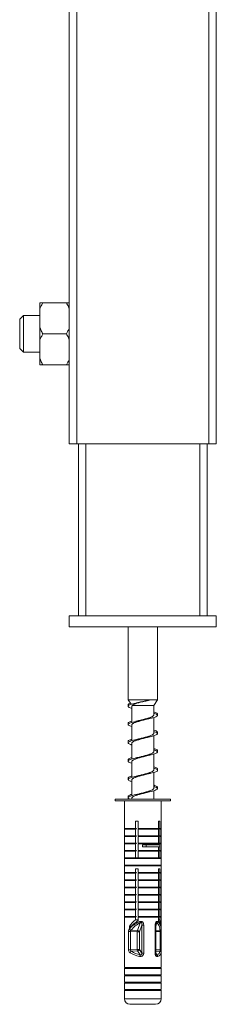
# Model space of a CAD drawing. Units: millimetres. Extents: x -772 to 1034, y -1085 to 1320.
# Drawn here: x 778 to 832, y -490 to -222 of the extents above; entities that cross this region are included whole.
import ezdxf

# ---------------------------------------------------------------- set-up
doc = ezdxf.new("R2010")
doc.units = ezdxf.units.MM

msp = doc.modelspace()

# ---------------------------------------------------------------- linework, layer by layer
at = {"color": 7, "linetype": 'Continuous', "lineweight": 0}
for p, q in [((791.86, -337.27), (791.86, 637.73)), ((793.86, -337.27), (793.86, 637.73)), ((829.86, -337.27), (829.86, 637.73)), ((831.86, -337.27), (831.86, 637.73)), ((783.86, -298.77), (783.86, -300.42)), ((783.86, -305.62), (783.86, -300.42)), ((784.66, -298.77), (791.06, -298.77)), ((779.36, -302.27), (778.36, -303.27)), ((778.36, -311.27), (778.36, -303.27)), ((783.86, -302.27), (779.36, -302.27)), ((779.36, -302.27), (779.36, -312.27)), ((783.86, -305.62), (783.86, -308.92)), ((783.86, -314.12), (783.86, -308.92)), ((784.66, -307.27), (791.06, -307.27)), ((778.36, -311.27), (779.36, -312.27)), ((779.36, -312.27), (783.86, -312.27)), ((783.86, -314.12), (783.86, -315.77)), ((784.66, -315.77), (791.06, -315.77)), ((793.86, -337.27), (791.86, -337.27)), ((829.86, -337.27), (793.86, -337.27)), ((794.36, -384.27), (794.36, -337.27)), ((829.36, -384.27), (829.36, -337.27)), ((831.86, -337.27), (829.86, -337.27)), ((791.86, -384.27), (831.86, -384.27)), ((791.86, -384.27), (791.86, -387.27)), ((831.86, -384.27), (831.86, -387.27)), ((791.86, -387.27), (831.86, -387.27)), ((807.86, -387.27), (807.86, -407.14)), ((815.86, -407.14), (815.86, -387.27)), ((807.86, -407.14), (808.67, -408.39)), ((815.86, -407.14), (807.86, -407.14)), ((810.55, -407.9), (810.22, -407.98)), ((813.31, -407.36), (813.39, -407.34)), ((813.69, -407.27), (813.65, -407.26)), ((814.86, -408.69), (815.86, -407.14)), ((808.86, -408.99), (808.86, -413.32)), ((814.86, -408.69), (809.07, -408.69)), ((814.86, -411.31), (814.86, -408.69)), ((814.86, -416.31), (814.86, -411.97)), ((808.86, -413.99), (808.86, -418.33)), ((808.86, -418.99), (808.86, -423.33)), ((814.86, -421.31), (814.86, -416.97)), ((808.86, -423.99), (808.86, -428.33)), ((814.86, -426.31), (814.86, -421.97)), ((814.86, -431.31), (814.86, -426.97)), ((808.86, -428.99), (808.86, -433.33)), ((812.87, -427.47), (813.49, -427.31)), ((814.86, -434.27), (814.86, -431.97)), ((804.36, -434.27), (804.36, -434.77)), ((804.36, -434.27), (804.93, -434.27)), ((804.36, -434.77), (804.93, -434.77)), ((804.93, -434.27), (819.36, -434.27)), ((804.93, -434.77), (819.36, -434.77)), ((806.86, -434.77), (806.86, -442.27)), ((808.86, -433.99), (808.86, -434.27)), ((810.89, -432.82), (810.22, -432.98)), ((816.86, -442.27), (816.86, -434.77)), ((819.36, -434.77), (819.36, -434.27)), ((810.61, -440.27), (809.9, -440.27)), ((809.9, -440.27), (809.9, -442.27)), ((810.61, -442.27), (810.61, -440.27)), ((816.16, -440.27), (816.5, -440.27)), ((816.16, -442.27), (816.16, -440.27)), ((816.5, -440.27), (816.5, -442.27)), ((807.06, -442.27), (806.86, -442.47)), ((806.86, -442.27), (809.9, -442.27)), ((806.86, -442.47), (806.86, -444.27)), ((806.86, -442.47), (809.9, -442.47)), ((809.9, -442.27), (810.16, -442.27)), ((809.9, -442.47), (809.9, -444.27)), ((810.61, -442.27), (816.16, -442.27)), ((810.61, -442.47), (810.94, -442.27)), ((810.61, -444.27), (810.61, -442.47)), ((810.61, -442.47), (816.16, -442.47)), ((816.16, -442.47), (815.84, -442.27)), ((816.16, -444.27), (816.16, -442.47)), ((816.5, -442.27), (816.23, -442.27)), ((816.86, -442.27), (816.5, -442.27)), ((816.5, -442.47), (816.5, -444.27)), ((816.86, -442.47), (816.5, -442.47)), ((816.86, -442.47), (816.66, -442.27)), ((816.86, -444.27), (816.86, -442.47)), ((807.06, -444.27), (806.86, -444.47)), ((806.86, -444.27), (809.9, -444.27)), ((806.86, -444.47), (806.86, -446.27)), ((806.86, -444.47), (809.9, -444.47)), ((809.9, -444.27), (810.16, -444.27)), ((809.9, -444.47), (809.9, -446.27)), ((810.61, -444.47), (810.94, -444.27)), ((810.61, -444.27), (816.16, -444.27)), ((810.61, -446.27), (810.61, -444.47)), ((810.61, -444.47), (816.16, -444.47)), ((816.16, -444.47), (815.84, -444.27)), ((816.16, -446.27), (816.16, -444.47)), ((816.5, -444.27), (816.23, -444.27)), ((816.86, -444.27), (816.5, -444.27)), ((816.5, -444.47), (816.5, -446.27)), ((816.86, -444.47), (816.5, -444.47)), ((816.86, -444.47), (816.66, -444.27)), ((816.86, -446.27), (816.86, -444.47)), ((807.06, -446.27), (806.86, -446.47)), ((806.86, -446.27), (809.9, -446.27)), ((806.86, -446.47), (806.86, -448.27)), ((806.86, -446.47), (809.9, -446.47)), ((807.06, -448.27), (806.86, -448.47)), ((806.86, -448.27), (809.9, -448.27)), ((806.86, -448.47), (806.86, -450.27)), ((806.86, -448.47), (809.9, -448.47)), ((809.9, -446.27), (810.16, -446.27)), ((809.9, -446.47), (809.9, -448.27)), ((809.9, -448.27), (810.16, -448.27)), ((809.9, -448.47), (809.9, -450.27)), ((810.61, -446.27), (816.16, -446.27)), ((810.61, -446.47), (810.94, -446.27)), ((810.61, -448.27), (810.61, -446.47)), ((810.61, -446.47), (816.16, -446.47)), ((810.61, -448.27), (816.16, -448.27)), ((810.61, -448.47), (810.94, -448.27)), ((810.61, -450.27), (810.61, -448.47)), ((810.61, -448.47), (816.16, -448.47)), ((811.76, -446.77), (811.76, -447.27)), ((811.76, -446.77), (812.77, -446.77)), ((811.76, -447.27), (812.77, -447.27)), ((812.77, -446.77), (812.77, -447.27)), ((812.77, -446.77), (816.47, -446.77)), ((812.77, -447.27), (816.47, -447.27)), ((816.16, -446.47), (815.84, -446.27)), ((816.16, -448.47), (815.84, -448.27)), ((816.16, -446.77), (816.16, -446.47)), ((816.16, -448.27), (816.16, -447.27)), ((816.16, -450.27), (816.16, -448.47)), ((816.5, -446.27), (816.23, -446.27)), ((816.5, -448.27), (816.23, -448.27)), ((816.47, -446.77), (816.47, -447.27)), ((816.86, -446.27), (816.5, -446.27)), ((816.5, -446.47), (816.5, -448.27)), ((816.86, -446.47), (816.5, -446.47)), ((816.86, -448.27), (816.5, -448.27)), ((816.5, -448.47), (816.5, -450.27)), ((816.86, -448.47), (816.5, -448.47)), ((816.86, -446.47), (816.66, -446.27)), ((816.86, -448.47), (816.66, -448.27)), ((816.86, -448.27), (816.86, -446.47)), ((816.86, -450.27), (816.86, -448.47)), ((807.06, -450.27), (806.86, -450.47)), ((806.86, -450.27), (809.9, -450.27)), ((806.86, -450.47), (806.86, -452.27)), ((806.86, -450.47), (816.86, -450.47)), ((809.9, -450.27), (810.16, -450.27)), ((810.16, -450.27), (810.61, -450.27)), ((810.61, -450.27), (816.16, -450.27)), ((816.23, -450.27), (816.16, -450.27)), ((816.5, -450.27), (816.23, -450.27)), ((816.86, -450.27), (816.5, -450.27)), ((816.86, -450.47), (816.66, -450.27)), ((816.86, -452.27), (816.86, -450.47)), ((807.06, -452.27), (806.86, -452.47)), ((806.86, -452.27), (816.86, -452.27)), ((806.86, -452.47), (806.86, -454.27)), ((806.86, -452.47), (816.86, -452.47)), ((810.61, -453.27), (809.9, -453.27)), ((809.9, -453.27), (809.9, -454.27)), ((810.61, -454.27), (810.61, -453.27)), ((816.16, -453.27), (816.5, -453.27)), ((816.16, -454.27), (816.16, -453.27)), ((816.5, -453.27), (816.5, -454.27)), ((816.86, -452.47), (816.66, -452.27)), ((816.86, -454.27), (816.86, -452.47)), ((807.06, -454.27), (806.86, -454.47)), ((806.86, -454.27), (809.9, -454.27)), ((806.86, -454.47), (806.86, -456.27)), ((806.86, -454.47), (809.9, -454.47)), ((807.06, -456.27), (806.86, -456.47)), ((806.86, -456.27), (809.9, -456.27)), ((806.86, -456.47), (806.86, -458.27)), ((806.86, -456.47), (809.9, -456.47)), ((809.9, -454.27), (810.16, -454.27)), ((809.9, -454.47), (809.9, -456.27)), ((809.9, -456.27), (810.16, -456.27)), ((809.9, -456.47), (809.9, -458.27)), ((810.61, -454.27), (816.16, -454.27)), ((810.61, -454.47), (810.94, -454.27)), ((810.61, -456.27), (810.61, -454.47)), ((810.61, -454.47), (816.16, -454.47)), ((810.61, -456.27), (816.16, -456.27)), ((810.61, -456.47), (810.94, -456.27)), ((810.61, -458.27), (810.61, -456.47)), ((810.61, -456.47), (816.16, -456.47)), ((816.16, -454.47), (815.84, -454.27)), ((816.16, -456.47), (815.84, -456.27)), ((816.16, -456.27), (816.16, -454.47)), ((816.16, -458.27), (816.16, -456.47)), ((816.5, -454.27), (816.23, -454.27)), ((816.5, -456.27), (816.23, -456.27)), ((816.86, -454.27), (816.5, -454.27)), ((816.5, -454.47), (816.5, -456.27)), ((816.86, -454.47), (816.5, -454.47)), ((816.86, -456.27), (816.5, -456.27)), ((816.5, -456.47), (816.5, -458.27)), ((816.86, -456.47), (816.5, -456.47)), ((816.86, -454.47), (816.66, -454.27)), ((816.86, -456.47), (816.66, -456.27)), ((816.86, -456.27), (816.86, -454.47)), ((816.86, -458.27), (816.86, -456.47)), ((807.06, -458.27), (806.86, -458.47)), ((806.86, -458.27), (809.9, -458.27)), ((806.86, -458.47), (806.86, -460.27)), ((806.86, -458.47), (809.9, -458.47)), ((809.9, -458.27), (810.16, -458.27)), ((809.9, -458.47), (809.9, -460.27)), ((810.61, -458.27), (816.16, -458.27)), ((810.61, -458.47), (810.94, -458.27)), ((810.61, -460.27), (810.61, -458.47)), ((810.61, -458.47), (816.16, -458.47)), ((816.16, -458.47), (815.84, -458.27)), ((816.16, -460.27), (816.16, -458.47)), ((816.5, -458.27), (816.23, -458.27)), ((816.86, -458.27), (816.5, -458.27)), ((816.5, -458.47), (816.5, -460.27)), ((816.86, -458.47), (816.5, -458.47)), ((816.86, -458.47), (816.66, -458.27)), ((816.86, -460.27), (816.86, -458.47)), ((807.06, -460.27), (806.86, -460.47)), ((806.86, -460.27), (809.9, -460.27)), ((806.86, -460.47), (806.86, -462.27)), ((806.86, -460.47), (809.9, -460.47)), ((809.9, -460.27), (810.16, -460.27)), ((809.9, -460.47), (809.9, -462.27)), ((810.61, -460.47), (810.94, -460.27)), ((810.61, -460.27), (816.16, -460.27)), ((810.61, -462.27), (810.61, -460.47)), ((810.61, -460.47), (816.16, -460.47)), ((816.16, -460.47), (815.84, -460.27)), ((816.16, -462.27), (816.16, -460.47)), ((816.5, -460.27), (816.23, -460.27)), ((816.86, -460.27), (816.5, -460.27)), ((816.5, -460.47), (816.5, -462.27)), ((816.86, -460.47), (816.5, -460.47)), ((816.86, -460.47), (816.66, -460.27)), ((816.86, -462.27), (816.86, -460.47)), ((807.06, -462.27), (806.86, -462.47)), ((806.86, -462.27), (809.9, -462.27)), ((806.86, -462.47), (806.86, -464.27)), ((806.86, -462.47), (809.9, -462.47)), ((807.06, -464.27), (806.86, -464.47)), ((806.86, -464.27), (809.9, -464.27)), ((806.86, -464.47), (806.86, -466.27)), ((806.86, -464.47), (809.9, -464.47)), ((809.9, -462.27), (810.16, -462.27)), ((809.9, -462.47), (809.9, -464.27)), ((809.9, -464.27), (810.16, -464.27)), ((809.9, -464.47), (809.9, -466.27)), ((810.61, -462.27), (816.16, -462.27)), ((810.61, -462.47), (810.94, -462.27)), ((810.61, -464.27), (810.61, -462.47)), ((810.61, -462.47), (816.16, -462.47)), ((810.61, -464.47), (810.94, -464.27)), ((810.61, -464.27), (816.16, -464.27)), ((810.61, -466.27), (810.61, -464.47)), ((810.61, -464.47), (816.16, -464.47)), ((816.16, -462.47), (815.84, -462.27)), ((816.16, -464.47), (815.84, -464.27)), ((816.16, -464.27), (816.16, -462.47)), ((816.16, -466.27), (816.16, -464.47)), ((816.5, -462.27), (816.23, -462.27)), ((816.5, -464.27), (816.23, -464.27)), ((816.86, -462.27), (816.5, -462.27)), ((816.5, -462.47), (816.5, -464.27)), ((816.86, -462.47), (816.5, -462.47)), ((816.86, -464.27), (816.5, -464.27)), ((816.5, -464.47), (816.5, -466.27)), ((816.86, -464.47), (816.5, -464.47)), ((816.86, -462.47), (816.66, -462.27)), ((816.86, -464.47), (816.66, -464.27)), ((816.86, -464.27), (816.86, -462.47)), ((816.86, -466.27), (816.86, -464.47)), ((807.06, -466.27), (806.86, -466.47)), ((806.86, -466.27), (809.9, -466.27)), ((806.86, -466.47), (806.86, -468.82)), ((806.86, -466.47), (809.9, -466.47)), ((809.9, -466.27), (810.16, -466.27)), ((809.9, -466.47), (809.9, -467.23)), ((809.9, -467.23), (810.61, -467.23)), ((810.61, -466.47), (810.94, -466.27)), ((810.61, -466.27), (816.16, -466.27)), ((810.61, -467.44), (810.61, -466.47)), ((810.61, -466.47), (816.16, -466.47)), ((816.16, -466.47), (815.84, -466.27)), ((816.16, -467.44), (816.16, -466.47)), ((816.5, -467.23), (816.16, -467.23)), ((816.5, -466.27), (816.23, -466.27)), ((816.86, -466.27), (816.5, -466.27)), ((816.5, -466.47), (816.5, -467.23)), ((816.86, -466.47), (816.5, -466.47)), ((816.86, -466.47), (816.66, -466.27)), ((816.86, -468.82), (816.86, -466.47)), ((806.86, -469.67), (806.86, -468.97)), ((806.86, -469.53), (806.86, -469.58)), ((808.21, -468.97), (808.21, -469.67)), ((808.21, -468.97), (808.79, -468.97)), ((808.68, -470.04), (810.39, -470.11)), ((810.39, -470.11), (811.17, -468.06)), ((811.63, -468.68), (810.95, -470.46)), ((811.63, -468.68), (812.12, -468.68)), ((811.63, -476.31), (811.63, -468.68)), ((812.12, -468.68), (812.12, -476.31)), ((815.2, -468.68), (815.2, -476.31)), ((815.37, -476.31), (815.37, -468.68)), ((816.86, -468.97), (816.82, -468.97)), ((816.86, -468.97), (816.86, -469.39)), ((816.86, -469.58), (816.86, -469.53)), ((806.88, -470.39), (806.88, -475.37)), ((806.88, -470.39), (806.88, -475.37)), ((806.88, -470.39), (806.88, -470.39)), ((807.98, -475.37), (807.98, -470.39)), ((807.98, -470.39), (808.52, -470.39)), ((810.34, -470.46), (808.52, -470.39)), ((808.52, -470.39), (808.52, -475.37)), ((810.34, -475.28), (810.34, -470.46)), ((810.34, -470.46), (810.95, -470.46)), ((810.95, -470.46), (810.95, -475.28)), ((816.57, -470.39), (816.57, -475.37)), ((816.84, -475.37), (816.84, -470.39)), ((806.88, -475.37), (806.88, -475.37)), ((807.98, -475.37), (808.52, -475.37)), ((808.52, -475.37), (810.34, -475.28)), ((810.34, -475.28), (810.95, -475.28)), ((810.95, -475.28), (811.63, -476.31)), ((806.86, -476.17), (806.86, -480.27)), ((810.43, -475.71), (808.8, -475.79)), ((811.14, -476.77), (810.43, -475.71)), ((811.63, -476.31), (812.12, -476.31)), ((816.86, -480.27), (816.86, -476.15)), ((807.06, -480.27), (806.86, -480.47)), ((806.86, -480.27), (816.86, -480.27)), ((806.86, -480.47), (806.86, -482.27)), ((806.86, -480.47), (816.86, -480.47)), ((816.86, -480.47), (816.66, -480.27)), ((816.86, -482.27), (816.86, -480.47)), ((807.06, -482.27), (806.86, -482.47)), ((806.86, -482.27), (816.86, -482.27)), ((806.86, -482.47), (806.86, -484.27)), ((806.86, -482.47), (816.86, -482.47)), ((816.86, -482.47), (816.66, -482.27)), ((816.86, -484.27), (816.86, -482.47)), ((807.06, -484.27), (806.86, -484.47)), ((806.86, -484.27), (816.86, -484.27)), ((806.86, -484.47), (806.86, -486.27)), ((806.86, -484.47), (816.86, -484.47)), ((807.06, -486.27), (806.86, -486.47)), ((806.86, -486.27), (816.86, -486.27)), ((816.86, -484.47), (816.66, -484.27)), ((816.86, -486.47), (816.66, -486.27)), ((816.86, -486.27), (816.86, -484.47)), ((806.86, -486.47), (806.86, -488.77)), ((806.86, -486.47), (816.86, -486.47)), ((816.86, -488.77), (816.86, -486.47)), ((808.36, -490.27), (808.63, -490.27)), ((808.63, -490.27), (815.36, -490.27))]:
    msp.add_line(p, q, dxfattribs=at)
at = {"color": 8, "linetype": 'Continuous', "lineweight": 0}
for p, q in [((796.36, -384.27), (796.36, -337.27)), ((827.36, -384.27), (827.36, -337.27)), ((815.37, -468.68), (815.2, -468.68)), ((815.37, -468.98), (815.72, -468.06)), ((816.53, -470.04), (815.37, -470.09)), ((815.37, -470.44), (816.57, -470.39)), ((816.84, -470.39), (816.57, -470.39)), ((816.57, -475.37), (815.37, -475.3)), ((816.84, -475.37), (816.57, -475.37)), ((815.37, -476.31), (815.2, -476.31)), ((815.37, -475.73), (816.49, -475.79)), ((815.68, -476.77), (815.37, -476.3)), ((806.86, -488.77), (807.24, -488.77)), ((807.24, -488.77), (816.86, -488.77))]:
    msp.add_line(p, q, dxfattribs=at)
at = {"color": 7, "linetype": 'Continuous', "lineweight": 0}
for centre, radius, start, end in [((808.93, -469.23), 0.85, 212.5796, 252.3517), ((811.64, -470.49), 1.31, 163.1723, 178.8548), ((810.37, -470.76), 0.65, 27.2364, 88.0801), ((813.23, -466.79), 2.42, 202.4932, 211.8699), ((815.32, -467.55), 0.648, 307.3258, 345.4273), ((816.47, -469.66), 0.387, 279.0158, 355.5906), ((811.41, -475.26), 1.07, 180.548, 204.3209), ((810.38, -475.12), 0.586, 274.7579, 344.9211), ((809.07, -476.45), 0.708, 112.5171, 161.6617), ((812.78, -477.55), 1.82, 154.6698, 169.0168), ((815.36, -477.27), 0.59, 6.7362, 58.0358), ((816.39, -476.25), 0.466, 2.8501, 77.5381), ((808.36, -488.77), 1.5, 180, 270), ((815.36, -488.77), 1.5, 270, 0)]:
    msp.add_arc(centre, radius, start, end, dxfattribs=at)
for centre, major_axis, ratio, start_param, end_param in [((811.86, -470.73), (4.16, 4.16), 0.668832, 1.384899, 1.799367), ((811.86, -471.44), (4.16, 4.16), 0.668832, 1.233001, 1.799367), ((811.86, -471.44), (4.16, 4.16), 0.668832, 5.693685, 6.229184), ((811.86, -470.73), (4.16, 4.16), 0.668832, 5.662818, 6.077286), ((811.86, -470.73), (4.16, -4.16), 0.668832, 3.731093, 3.76196), ((811.86, -471.44), (4.16, -4.16), 0.668832, 3.700225, 3.76196), ((811.86, -471.81), (4.52, -3.71), 0.577583, 3.584259, 3.613316), ((811.86, -471.81), (4.43, 3.09), 0.748691, 1.263946, 1.906089), ((811.95, -472.16), (3.54, 3.64), 0.761781, 1.080073, 1.722216), ((812.03, -472.16), (3.87, 3.93), 0.583131, 5.719467, 6.36161), ((811.86, -471.81), (4.52, 3.71), 0.577583, 5.811462, 5.833092), ((811.86, -474.76), (4.98, -0.77), 0.506006, 4.025628, 4.616387), ((811.91, -474.33), (4.48, -0.84), 0.558905, 4.051564, 4.642322), ((812, -474.33), (4.43, -1.78), 0.439676, 5.844674, 6.435433), ((811.86, -474.76), (4.95, -1.71), 0.405984, 5.809185, 6.399943)]:
    msp.add_ellipse(centre, major_axis=major_axis, ratio=ratio, start_param=start_param, end_param=end_param, dxfattribs=at)
at = {"color": 8, "linetype": 'Continuous', "lineweight": 0}
msp.add_ellipse((811.86, -471.81), major_axis=(4.52, 3.71), ratio=0.577583, start_param=5.840519, end_param=6.453605, dxfattribs=at)
at = {"color": 7, "linetype": 'Continuous', "lineweight": 0}
for points, knots in [([(784.66, -298.77), (784.51, -299.04), (784.21, -299.58), (783.98, -300.14), (783.86, -300.42)], [0, 0, 0, 0, 0.498813, 1, 1, 1, 1]), ([(783.86, -298.77), (783.98, -298.77), (784.21, -298.77), (784.51, -298.77), (784.66, -298.77)], [0, 0, 0, 0, 0.498652, 1, 1, 1, 1]), ([(791.86, -300.42), (791.79, -300.25), (791.56, -299.68), (791.26, -299.14), (791.06, -298.77)], [0, 0, 0, 0, 0.311582, 1, 1, 1, 1]), ([(791.06, -298.77), (791.14, -298.77), (791.44, -298.77), (791.68, -298.77), (791.86, -298.77)], [0, 0, 0, 0, 0.251412, 1, 1, 1, 1]), ([(783.86, -305.62), (783.93, -305.8), (784.16, -306.36), (784.46, -306.9), (784.66, -307.27)], [0, 0, 0, 0, 0.311568, 1, 1, 1, 1]), ([(791.06, -307.27), (791.21, -307), (791.51, -306.47), (791.74, -305.9), (791.86, -305.62)], [0, 0, 0, 0, 0.498839, 1, 1, 1, 1]), ([(784.66, -307.27), (784.51, -307.54), (784.21, -308.08), (783.98, -308.64), (783.86, -308.92)], [0, 0, 0, 0, 0.498839, 1, 1, 1, 1]), ([(791.86, -308.92), (791.79, -308.75), (791.56, -308.18), (791.26, -307.64), (791.06, -307.27)], [0, 0, 0, 0, 0.311568, 1, 1, 1, 1]), ([(783.86, -314.12), (783.93, -314.3), (784.16, -314.86), (784.46, -315.4), (784.66, -315.77)], [0, 0, 0, 0, 0.311568, 1, 1, 1, 1]), ([(791.06, -315.77), (791.21, -315.5), (791.51, -314.97), (791.74, -314.4), (791.86, -314.12)], [0, 0, 0, 0, 0.498836, 1, 1, 1, 1]), ([(784.66, -315.77), (784.58, -315.77), (784.28, -315.77), (784.04, -315.77), (783.86, -315.77)], [0, 0, 0, 0, 0.251412, 1, 1, 1, 1]), ([(791.86, -315.77), (791.74, -315.77), (791.51, -315.77), (791.21, -315.77), (791.06, -315.77)], [0, 0, 0, 0, 0.498652, 1, 1, 1, 1]), ([(808.47, -408.08), (808.33, -408.14), (808.03, -408.26), (807.85, -408.44), (807.83, -408.6), (807.96, -408.69), (808, -408.71)], [0, 0, 0, 0, 0.263896, 0.574077, 0.885634, 1, 1, 1, 1]), ([(813.69, -407.27), (813.46, -407.32), (813.01, -407.42), (812.29, -407.57), (811.55, -407.71), (810.74, -407.87), (809.9, -408.05), (809.1, -408.25), (808.46, -408.44), (808.03, -408.64), (807.83, -408.83), (807.87, -409.03), (808.16, -409.22), (808.51, -409.37), (808.8, -409.45), (808.86, -409.47)], [0, 0, 0, 0, 0.066632, 0.133229, 0.20016, 0.266721, 0.355567, 0.444518, 0.533147, 0.622168, 0.71093, 0.799691, 0.888723, 0.977335, 1, 1, 1, 1]), ([(809.07, -408.69), (809.11, -408.65), (809.18, -408.56), (809.4, -408.43), (809.68, -408.29), (810.06, -408.16), (810.5, -408.02), (811, -407.89), (811.56, -407.75), (812.15, -407.61), (812.74, -407.48), (813.13, -407.4), (813.31, -407.35)], [0, 0, 0, 0, 0.086396, 0.174813, 0.270803, 0.36935, 0.469711, 0.572699, 0.678476, 0.787094, 0.897147, 1, 1, 1, 1]), ([(813.65, -407.26), (813.47, -407.3), (813.12, -407.37), (812.53, -407.49), (811.89, -407.61), (811.26, -407.75), (810.8, -407.85), (810.59, -407.9), (810.55, -407.91)], [0, 0, 0, 0, 0.172008, 0.347443, 0.551877, 0.762903, 0.956434, 1, 1, 1, 1]), ([(814.86, -410.83), (815.02, -410.88), (815.4, -411), (815.74, -411.18), (815.9, -411.37), (815.81, -411.57), (815.49, -411.76), (814.94, -411.96), (814.22, -412.15), (813.35, -412.35), (812.39, -412.54), (811.41, -412.74), (810.44, -412.93), (809.57, -413.13), (808.83, -413.32), (808.27, -413.52), (807.93, -413.71), (807.82, -413.91), (807.96, -414.11), (808.3, -414.29), (808.68, -414.41), (808.86, -414.47)], [0, 0, 0, 0, 0.041873, 0.095541, 0.149211, 0.202679, 0.256403, 0.309963, 0.36352, 0.417246, 0.470716, 0.524382, 0.578053, 0.631522, 0.685245, 0.738807, 0.792364, 0.846088, 0.899558, 0.953225, 1, 1, 1, 1]), ([(808.87, -408.99), (808.87, -408.95), (808.88, -408.86), (808.97, -408.76), (809.05, -408.7), (809.07, -408.69)], [0, 0, 0, 0, 0.396067, 0.866615, 1, 1, 1, 1]), ([(814.86, -410.45), (815.01, -410.5), (815.37, -410.61), (815.72, -410.79), (815.88, -410.98), (815.88, -411.12), (815.75, -411.2), (815.73, -411.21)], [0, 0, 0, 0, 0.1823926, 0.4405177, 0.6974091, 0.9552569, 1, 1, 1, 1]), ([(808.86, -412.95), (808.67, -413.01), (808.28, -413.13), (807.95, -413.32), (807.81, -413.52), (807.92, -413.65), (807.97, -413.71)], [0, 0, 0, 0, 0.236493, 0.493383, 0.749504, 1, 1, 1, 1]), ([(808.87, -413.99), (808.87, -413.95), (808.88, -413.86), (809, -413.73), (809.21, -413.59), (809.5, -413.45), (809.87, -413.31), (810.29, -413.18), (810.76, -413.04), (811.26, -412.9), (811.79, -412.76), (812.31, -412.62), (812.67, -412.52), (812.83, -412.48), (812.84, -412.47)], [0, 0, 0, 0, 0.077746, 0.170681, 0.26098, 0.353901, 0.444214, 0.537152, 0.627452, 0.720373, 0.810687, 0.903623, 0.993921, 1, 1, 1, 1]), ([(810.88, -412.82), (810.81, -412.84), (810.61, -412.9), (810.37, -412.95), (810.22, -412.99)], [0, 0, 0, 0, 0.372289, 1, 1, 1, 1]), ([(814.85, -411.31), (814.85, -411.32), (814.87, -411.38), (814.8, -411.48), (814.65, -411.62), (814.4, -411.76), (814.08, -411.9), (813.69, -412.04), (813.25, -412.18), (812.76, -412.32), (812.25, -412.46), (811.73, -412.59), (811.26, -412.72), (810.99, -412.79), (810.88, -412.82)], [0, 0, 0, 0, 0.022889, 0.115911, 0.206335, 0.299377, 0.389783, 0.482812, 0.573232, 0.666277, 0.756684, 0.849715, 0.940134, 1, 1, 1, 1]), ([(812.84, -412.47), (812.91, -412.46), (813.1, -412.4), (813.34, -412.35), (813.49, -412.31)], [0, 0, 0, 0, 0.344905, 1, 1, 1, 1]), ([(814.86, -415.83), (814.9, -415.84), (815.18, -415.92), (815.52, -416.06), (815.83, -416.25), (815.89, -416.45), (815.71, -416.64), (815.3, -416.84), (814.68, -417.03), (813.89, -417.23), (812.99, -417.42), (812.01, -417.62), (811.02, -417.81), (810.09, -418.01), (809.26, -418.21), (808.59, -418.4), (808.11, -418.6), (807.86, -418.79), (807.84, -418.99), (808.08, -419.18), (808.43, -419.34), (808.76, -419.44), (808.86, -419.47)], [0, 0, 0, 0, 0.009541, 0.063253, 0.116759, 0.170521, 0.224122, 0.277718, 0.331483, 0.384992, 0.438695, 0.492408, 0.545914, 0.599676, 0.653279, 0.706873, 0.760639, 0.814148, 0.867851, 0.921564, 0.97507, 1, 1, 1, 1]), ([(814.85, -416.31), (814.85, -416.32), (814.87, -416.38), (814.8, -416.48), (814.64, -416.62), (814.4, -416.76), (814.08, -416.9), (813.69, -417.04), (813.25, -417.18), (812.76, -417.32), (812.25, -417.46), (811.72, -417.59), (811.28, -417.71), (811.02, -417.78), (810.93, -417.81)], [0, 0, 0, 0, 0.023526, 0.117327, 0.208469, 0.302253, 0.393406, 0.487202, 0.578351, 0.672139, 0.76329, 0.857084, 0.948234, 1, 1, 1, 1]), ([(814.86, -415.45), (814.89, -415.46), (815.16, -415.53), (815.5, -415.67), (815.82, -415.86), (815.91, -416.04), (815.78, -416.16), (815.73, -416.21)], [0, 0, 0, 0, 0.0300461, 0.2860059, 0.5429088, 0.7998458, 1, 1, 1, 1]), ([(808.86, -417.95), (808.79, -417.97), (808.49, -418.06), (808.14, -418.21), (807.87, -418.4), (807.82, -418.57), (807.95, -418.67), (808, -418.71)], [0, 0, 0, 0, 0.076474, 0.333838, 0.591162, 0.849312, 1, 1, 1, 1]), ([(808.87, -418.99), (808.87, -418.95), (808.88, -418.86), (809, -418.73), (809.21, -418.59), (809.5, -418.45), (809.86, -418.31), (810.28, -418.18), (810.76, -418.04), (811.26, -417.9), (811.78, -417.76), (812.3, -417.62), (812.66, -417.53), (812.82, -417.48), (812.83, -417.48)], [0, 0, 0, 0, 0.077469, 0.17058, 0.261087, 0.354212, 0.444703, 0.537824, 0.628324, 0.721455, 0.811945, 0.905061, 0.995564, 1, 1, 1, 1]), ([(810.93, -417.81), (810.85, -417.83), (810.65, -417.89), (810.38, -417.95), (810.22, -417.99)], [0, 0, 0, 0, 0.398008, 1, 1, 1, 1]), ([(812.83, -417.48), (812.84, -417.47), (812.94, -417.44), (813.16, -417.39), (813.39, -417.34), (813.5, -417.31)], [0, 0, 0, 0, 0.038308, 0.550326, 1, 1, 1, 1]), ([(814.86, -420.83), (814.98, -420.87), (815.32, -420.97), (815.67, -421.13), (815.89, -421.33), (815.85, -421.52), (815.58, -421.72), (815.08, -421.91), (814.39, -422.11), (813.55, -422.31), (812.61, -422.5), (811.62, -422.7), (810.65, -422.89), (809.75, -423.09), (808.98, -423.28), (808.37, -423.48), (807.98, -423.67), (807.82, -423.87), (807.9, -424.06), (808.23, -424.26), (808.57, -424.39), (808.84, -424.47), (808.86, -424.47)], [0, 0, 0, 0, 0.029598, 0.083334, 0.136913, 0.190482, 0.244223, 0.297708, 0.351386, 0.405076, 0.458556, 0.512292, 0.565872, 0.61944, 0.673182, 0.726667, 0.780344, 0.834034, 0.887514, 0.941251, 0.99483, 1, 1, 1, 1]), ([(814.85, -421.31), (814.85, -421.32), (814.87, -421.38), (814.8, -421.48), (814.64, -421.62), (814.4, -421.76), (814.08, -421.9), (813.69, -422.04), (813.24, -422.18), (812.76, -422.32), (812.24, -422.46), (811.72, -422.6), (811.26, -422.72), (810.99, -422.79), (810.89, -422.82)], [0, 0, 0, 0, 0.0237983, 0.1168831, 0.2073513, 0.3004419, 0.3909061, 0.4839952, 0.574459, 0.667547, 0.758015, 0.8511031, 0.9415657, 1, 1, 1, 1]), ([(814.86, -420.45), (814.97, -420.48), (815.3, -420.58), (815.65, -420.74), (815.87, -420.94), (815.89, -421.09), (815.76, -421.18), (815.72, -421.21)], [0, 0, 0, 0, 0.1250423, 0.3833133, 0.6405884, 0.899089, 1, 1, 1, 1]), ([(808.86, -422.95), (808.71, -423), (808.35, -423.11), (808, -423.28), (807.84, -423.48), (807.84, -423.62), (807.97, -423.7), (807.99, -423.71)], [0, 0, 0, 0, 0.176066, 0.434285, 0.69127, 0.94918, 1, 1, 1, 1]), ([(808.87, -423.99), (808.87, -423.95), (808.88, -423.86), (809, -423.73), (809.21, -423.59), (809.5, -423.45), (809.86, -423.32), (810.28, -423.18), (810.75, -423.04), (811.26, -422.9), (811.78, -422.76), (812.29, -422.62), (812.62, -422.53), (812.78, -422.49)], [0, 0, 0, 0, 0.0777908, 0.1718576, 0.2632621, 0.3573255, 0.448739, 0.5428033, 0.6342138, 0.7282722, 0.8196905, 0.9137565, 1, 1, 1, 1]), ([(810.89, -422.82), (810.87, -422.82), (810.77, -422.86), (810.54, -422.91), (810.32, -422.96), (810.22, -422.98)], [0, 0, 0, 0, 0.080072, 0.570072, 1, 1, 1, 1]), ([(812.78, -422.49), (812.85, -422.47), (813.05, -422.41), (813.32, -422.35), (813.49, -422.31)], [0, 0, 0, 0, 0.355619, 1, 1, 1, 1]), ([(814.86, -425.82), (815.06, -425.89), (815.45, -426.02), (815.78, -426.21), (815.9, -426.41), (815.77, -426.6), (815.41, -426.8), (814.83, -426.99), (814.08, -427.19), (813.19, -427.38), (812.23, -427.58), (811.24, -427.77), (810.29, -427.97), (809.43, -428.16), (808.72, -428.36), (808.2, -428.55), (807.89, -428.75), (807.83, -428.94), (808.01, -429.14), (808.35, -429.31), (808.71, -429.42), (808.86, -429.47)], [0, 0, 0, 0, 0.052262, 0.105797, 0.159507, 0.212961, 0.266604, 0.320262, 0.373711, 0.427415, 0.480963, 0.534497, 0.588208, 0.641662, 0.695304, 0.748964, 0.802413, 0.856115, 0.909664, 0.963198, 1, 1, 1, 1]), ([(814.85, -426.31), (814.85, -426.32), (814.87, -426.38), (814.8, -426.48), (814.64, -426.62), (814.4, -426.76), (814.07, -426.9), (813.69, -427.04), (813.24, -427.18), (812.76, -427.32), (812.24, -427.46), (811.72, -427.6), (811.25, -427.72), (810.99, -427.79), (810.88, -427.82)], [0, 0, 0, 0, 0.024208, 0.117121, 0.207419, 0.300331, 0.390624, 0.483535, 0.573836, 0.666752, 0.757045, 0.849954, 0.940253, 1, 1, 1, 1]), ([(814.86, -425.45), (815.04, -425.51), (815.43, -425.63), (815.77, -425.82), (815.88, -426.01), (815.86, -426.15), (815.75, -426.21), (815.75, -426.21)], [0, 0, 0, 0, 0.2298368, 0.4869132, 0.7432546, 0.9995285, 1, 1, 1, 1]), ([(808.86, -427.95), (808.84, -427.96), (808.57, -428.03), (808.23, -428.16), (807.91, -428.36), (807.81, -428.54), (807.94, -428.66), (807.99, -428.71)], [0, 0, 0, 0, 0.02459, 0.280419, 0.537146, 0.793951, 1, 1, 1, 1]), ([(808.87, -428.99), (808.87, -428.95), (808.88, -428.87), (809, -428.73), (809.21, -428.59), (809.5, -428.46), (809.86, -428.32), (810.28, -428.18), (810.75, -428.04), (811.25, -427.9), (811.78, -427.76), (812.3, -427.62), (812.67, -427.52), (812.84, -427.47), (812.87, -427.47)], [0, 0, 0, 0, 0.076083, 0.16863, 0.258563, 0.351103, 0.441039, 0.533583, 0.623518, 0.716057, 0.805991, 0.898539, 0.988474, 1, 1, 1, 1]), ([(810.88, -427.82), (810.8, -427.84), (810.61, -427.9), (810.37, -427.95), (810.22, -427.99)], [0, 0, 0, 0, 0.372678, 1, 1, 1, 1]), ([(814.86, -430.83), (814.94, -430.85), (815.25, -430.94), (815.59, -431.09), (815.86, -431.29), (815.88, -431.48), (815.66, -431.68), (815.21, -431.87), (814.56, -432.07), (813.75, -432.26), (812.82, -432.46), (811.84, -432.65), (810.86, -432.85), (809.94, -433.04), (809.13, -433.24), (808.49, -433.43), (808.05, -433.63), (807.83, -433.82), (807.88, -434.02), (808.05, -434.17), (808.26, -434.25), (808.31, -434.27)], [0, 0, 0, 0, 0.019163, 0.076017, 0.1326, 0.189381, 0.246183, 0.302759, 0.359605, 0.416289, 0.472957, 0.52981, 0.586394, 0.643174, 0.699975, 0.756553, 0.813397, 0.870083, 0.926749, 0.983604, 1, 1, 1, 1]), ([(808.87, -433.99), (808.87, -433.95), (808.88, -433.87), (809, -433.73), (809.21, -433.59), (809.5, -433.46), (809.86, -433.32), (810.28, -433.18), (810.75, -433.04), (811.25, -432.9), (811.78, -432.76), (812.3, -432.62), (812.65, -432.53), (812.82, -432.48), (812.83, -432.48)], [0, 0, 0, 0, 0.076206, 0.169429, 0.260041, 0.353282, 0.443889, 0.537116, 0.627726, 0.720964, 0.81157, 0.904794, 0.995405, 1, 1, 1, 1]), ([(814.85, -431.31), (814.85, -431.32), (814.87, -431.38), (814.8, -431.49), (814.64, -431.62), (814.4, -431.76), (814.07, -431.9), (813.68, -432.04), (813.24, -432.18), (812.75, -432.32), (812.24, -432.46), (811.72, -432.6), (811.26, -432.72), (810.99, -432.79), (810.89, -432.82)], [0, 0, 0, 0, 0.024716, 0.117846, 0.208347, 0.301469, 0.39198, 0.485113, 0.575616, 0.668734, 0.759247, 0.852385, 0.942882, 1, 1, 1, 1]), ([(812.83, -432.48), (812.91, -432.46), (813.11, -432.4), (813.35, -432.35), (813.49, -432.31)], [0, 0, 0, 0, 0.420669, 1, 1, 1, 1]), ([(814.86, -430.45), (814.92, -430.47), (815.22, -430.55), (815.57, -430.7), (815.85, -430.9), (815.9, -431.07), (815.77, -431.17), (815.72, -431.21)], [0, 0, 0, 0, 0.070762, 0.328064, 0.585286, 0.843355, 1, 1, 1, 1]), ([(808.86, -432.95), (808.76, -432.98), (808.43, -433.08), (808.08, -433.24), (807.85, -433.43), (807.83, -433.59), (807.96, -433.68), (808, -433.71)], [0, 0, 0, 0, 0.119056, 0.377334, 0.634594, 0.893067, 1, 1, 1, 1]), ([(810.16, -442.27), (810.13, -442.3), (810.04, -442.36), (809.95, -442.43), (809.9, -442.47)], [0, 0, 0, 0, 0.3555361, 1, 1, 1, 1]), ([(816.23, -442.27), (816.26, -442.3), (816.35, -442.36), (816.44, -442.43), (816.5, -442.47)], [0, 0, 0, 0, 0.355523, 1, 1, 1, 1]), ([(810.16, -444.27), (810.13, -444.3), (810.04, -444.36), (809.95, -444.43), (809.9, -444.47)], [0, 0, 0, 0, 0.3555361, 1, 1, 1, 1]), ([(816.23, -444.27), (816.26, -444.3), (816.35, -444.36), (816.44, -444.43), (816.5, -444.47)], [0, 0, 0, 0, 0.355523, 1, 1, 1, 1]), ([(810.16, -446.27), (810.13, -446.3), (810.04, -446.36), (809.95, -446.43), (809.9, -446.47)], [0, 0, 0, 0, 0.3555361, 1, 1, 1, 1]), ([(810.16, -448.27), (810.13, -448.3), (810.04, -448.36), (809.95, -448.43), (809.9, -448.47)], [0, 0, 0, 0, 0.355411, 1, 1, 1, 1]), ([(816.23, -446.27), (816.26, -446.3), (816.35, -446.36), (816.44, -446.43), (816.5, -446.47)], [0, 0, 0, 0, 0.355523, 1, 1, 1, 1]), ([(816.23, -448.27), (816.26, -448.3), (816.35, -448.36), (816.44, -448.43), (816.5, -448.47)], [0, 0, 0, 0, 0.355398, 1, 1, 1, 1]), ([(810.16, -454.27), (810.13, -454.3), (810.04, -454.36), (809.95, -454.43), (809.9, -454.47)], [0, 0, 0, 0, 0.3555361, 1, 1, 1, 1]), ([(810.16, -456.27), (810.13, -456.3), (810.04, -456.36), (809.95, -456.43), (809.9, -456.47)], [0, 0, 0, 0, 0.3555361, 1, 1, 1, 1]), ([(816.23, -454.27), (816.26, -454.3), (816.35, -454.36), (816.44, -454.43), (816.5, -454.47)], [0, 0, 0, 0, 0.355523, 1, 1, 1, 1]), ([(816.23, -456.27), (816.26, -456.3), (816.35, -456.36), (816.44, -456.43), (816.5, -456.47)], [0, 0, 0, 0, 0.355523, 1, 1, 1, 1]), ([(810.16, -458.27), (810.13, -458.3), (810.04, -458.36), (809.95, -458.43), (809.9, -458.47)], [0, 0, 0, 0, 0.355606, 1, 1, 1, 1]), ([(816.23, -458.27), (816.26, -458.3), (816.35, -458.36), (816.44, -458.43), (816.5, -458.47)], [0, 0, 0, 0, 0.355593, 1, 1, 1, 1]), ([(810.16, -460.27), (810.13, -460.3), (810.04, -460.36), (809.95, -460.43), (809.9, -460.47)], [0, 0, 0, 0, 0.3555361, 1, 1, 1, 1]), ([(816.23, -460.27), (816.26, -460.3), (816.35, -460.36), (816.44, -460.43), (816.5, -460.47)], [0, 0, 0, 0, 0.355523, 1, 1, 1, 1]), ([(810.16, -462.27), (810.13, -462.3), (810.04, -462.36), (809.95, -462.43), (809.9, -462.47)], [0, 0, 0, 0, 0.3555361, 1, 1, 1, 1]), ([(810.16, -464.27), (810.13, -464.3), (810.04, -464.36), (809.95, -464.43), (809.9, -464.47)], [0, 0, 0, 0, 0.3555361, 1, 1, 1, 1]), ([(816.23, -462.27), (816.26, -462.3), (816.35, -462.36), (816.44, -462.43), (816.5, -462.47)], [0, 0, 0, 0, 0.355523, 1, 1, 1, 1]), ([(816.23, -464.27), (816.26, -464.3), (816.35, -464.36), (816.44, -464.43), (816.5, -464.47)], [0, 0, 0, 0, 0.355523, 1, 1, 1, 1]), ([(810.16, -466.27), (810.13, -466.3), (810.04, -466.36), (809.95, -466.43), (809.9, -466.47)], [0, 0, 0, 0, 0.3555361, 1, 1, 1, 1]), ([(816.23, -466.27), (816.26, -466.3), (816.35, -466.36), (816.44, -466.43), (816.5, -466.47)], [0, 0, 0, 0, 0.355523, 1, 1, 1, 1]), ([(806.88, -470.39), (806.88, -470.34), (806.88, -470.18), (806.87, -469.92), (806.87, -469.77), (806.86, -469.69)], [0, 0, 0, 0, 0.1905142, 0.5891847, 1, 1, 1, 1]), ([(808.22, -469.69), (808.19, -469.73), (808.1, -469.84), (808.01, -470.08), (807.99, -470.29), (807.98, -470.39)], [0, 0, 0, 0, 0.216207, 0.612626, 1, 1, 1, 1]), ([(808.52, -470.39), (808.52, -470.35), (808.53, -470.3), (808.56, -470.2), (808.6, -470.12), (808.65, -470.06), (808.68, -470.04)], [0, 0, 0, 0, 0.325962, 0.382116, 0.777443, 1, 1, 1, 1]), ([(810.99, -467.71), (811.07, -467.69), (811.23, -467.63), (811.49, -467.64), (811.7, -467.73), (811.89, -467.89), (812.06, -468.18), (812.12, -468.46), (812.12, -468.65), (812.12, -468.68)], [0, 0, 0, 0, 0.141237, 0.284771, 0.409656, 0.520656, 0.692747, 0.952023, 1, 1, 1, 1]), ([(811.17, -468.06), (811.21, -468.04), (811.27, -467.99), (811.36, -467.97), (811.43, -467.96), (811.48, -467.98), (811.54, -468.02), (811.6, -468.12), (811.65, -468.33), (811.65, -468.52), (811.63, -468.66), (811.63, -468.68)], [0, 0, 0, 0, 0.142442, 0.209646, 0.261291, 0.310537, 0.354817, 0.448687, 0.625806, 0.939105, 1, 1, 1, 1]), ([(815.95, -467.71), (815.9, -467.69), (815.81, -467.63), (815.65, -467.64), (815.5, -467.73), (815.37, -467.89), (815.25, -468.18), (815.2, -468.46), (815.2, -468.65), (815.2, -468.68)], [0, 0, 0, 0, 0.141237, 0.284774, 0.409658, 0.520656, 0.692747, 0.952023, 1, 1, 1, 1]), ([(815.37, -468.68), (815.37, -468.61), (815.37, -468.47), (815.4, -468.3), (815.43, -468.22), (815.44, -468.19)], [0, 0, 0, 0, 0.410509, 0.785965, 1, 1, 1, 1]), ([(816.57, -470.39), (816.57, -470.35), (816.57, -470.3), (816.56, -470.2), (816.56, -470.12), (816.54, -470.06), (816.53, -470.04)], [0, 0, 0, 0, 0.325964, 0.382109, 0.777446, 1, 1, 1, 1]), ([(816.86, -469.69), (816.86, -469.73), (816.85, -469.84), (816.84, -470.08), (816.84, -470.29), (816.84, -470.39)], [0, 0, 0, 0, 0.216205, 0.612625, 1, 1, 1, 1]), ([(806.86, -476.17), (806.86, -476.16), (806.86, -476.11), (806.87, -475.96), (806.88, -475.69), (806.88, -475.48), (806.88, -475.37)], [0, 0, 0, 0, 0.01798, 0.356122, 0.681844, 1, 1, 1, 1]), ([(807.98, -475.37), (807.99, -475.4), (807.99, -475.53), (808.04, -475.78), (808.18, -476.06), (808.32, -476.17), (808.4, -476.22)], [0, 0, 0, 0, 0.078161, 0.366062, 0.677816, 1, 1, 1, 1]), ([(808.8, -475.79), (808.75, -475.77), (808.66, -475.72), (808.58, -475.63), (808.54, -475.54), (808.53, -475.48), (808.52, -475.41), (808.52, -475.39), (808.52, -475.37)], [0, 0, 0, 0, 0.337293, 0.582935, 0.645343, 0.874373, 0.924062, 1, 1, 1, 1]), ([(816.49, -475.79), (816.51, -475.77), (816.54, -475.72), (816.56, -475.63), (816.57, -475.54), (816.57, -475.48), (816.57, -475.41), (816.57, -475.39), (816.57, -475.37)], [0, 0, 0, 0, 0.337295, 0.582937, 0.645354, 0.874374, 0.924063, 1, 1, 1, 1]), ([(816.84, -475.37), (816.84, -475.4), (816.84, -475.53), (816.84, -475.78), (816.86, -476.06), (816.86, -476.17), (816.86, -476.22)], [0, 0, 0, 0, 0.078161, 0.366068, 0.677823, 1, 1, 1, 1]), ([(810.99, -477.2), (811.06, -477.21), (811.21, -477.23), (811.45, -477.21), (811.71, -477.12), (811.93, -476.93), (812.09, -476.65), (812.11, -476.43), (812.12, -476.31)], [0, 0, 0, 0, 0.114849, 0.275251, 0.440545, 0.600325, 0.782566, 1, 1, 1, 1]), ([(811.63, -476.31), (811.64, -476.38), (811.65, -476.51), (811.6, -476.66), (811.53, -476.74), (811.48, -476.78), (811.42, -476.81), (811.33, -476.82), (811.24, -476.81), (811.17, -476.78), (811.14, -476.77)], [0, 0, 0, 0, 0.250502, 0.433536, 0.532441, 0.573981, 0.67551, 0.716941, 0.873418, 1, 1, 1, 1]), ([(815.95, -477.2), (815.91, -477.21), (815.82, -477.23), (815.67, -477.21), (815.5, -477.12), (815.34, -476.93), (815.22, -476.65), (815.21, -476.43), (815.2, -476.31)], [0, 0, 0, 0, 0.114849, 0.275256, 0.440544, 0.600328, 0.782566, 1, 1, 1, 1]), ([(815.46, -476.71), (815.46, -476.71), (815.44, -476.69), (815.41, -476.62), (815.38, -476.5), (815.36, -476.39), (815.37, -476.32), (815.37, -476.31)], [0, 0, 0, 0, 0.087312, 0.306095, 0.54768, 0.911033, 1, 1, 1, 1])]:
    msp.add_open_spline(points, degree=3, knots=knots, dxfattribs=at)
at = {"color": 8, "linetype": 'Continuous', "lineweight": 0}
for points, knots in [([(815.72, -468.06), (815.7, -468.04), (815.68, -467.99), (815.64, -467.97), (815.6, -467.96), (815.57, -467.98), (815.53, -468.02), (815.48, -468.09), (815.46, -468.16), (815.45, -468.19)], [0, 0, 0, 0, 0.263117, 0.387245, 0.482636, 0.573589, 0.655384, 0.828767, 1, 1, 1, 1]), ([(815.46, -476.71), (815.47, -476.72), (815.48, -476.75), (815.52, -476.78), (815.55, -476.81), (815.6, -476.82), (815.64, -476.81), (815.66, -476.78), (815.68, -476.77)], [0, 0, 0, 0, 0.100838, 0.18073, 0.375984, 0.455659, 0.756574, 1, 1, 1, 1])]:
    msp.add_open_spline(points, degree=3, knots=knots, dxfattribs=at)

doc.saveas('drawing.dxf')
